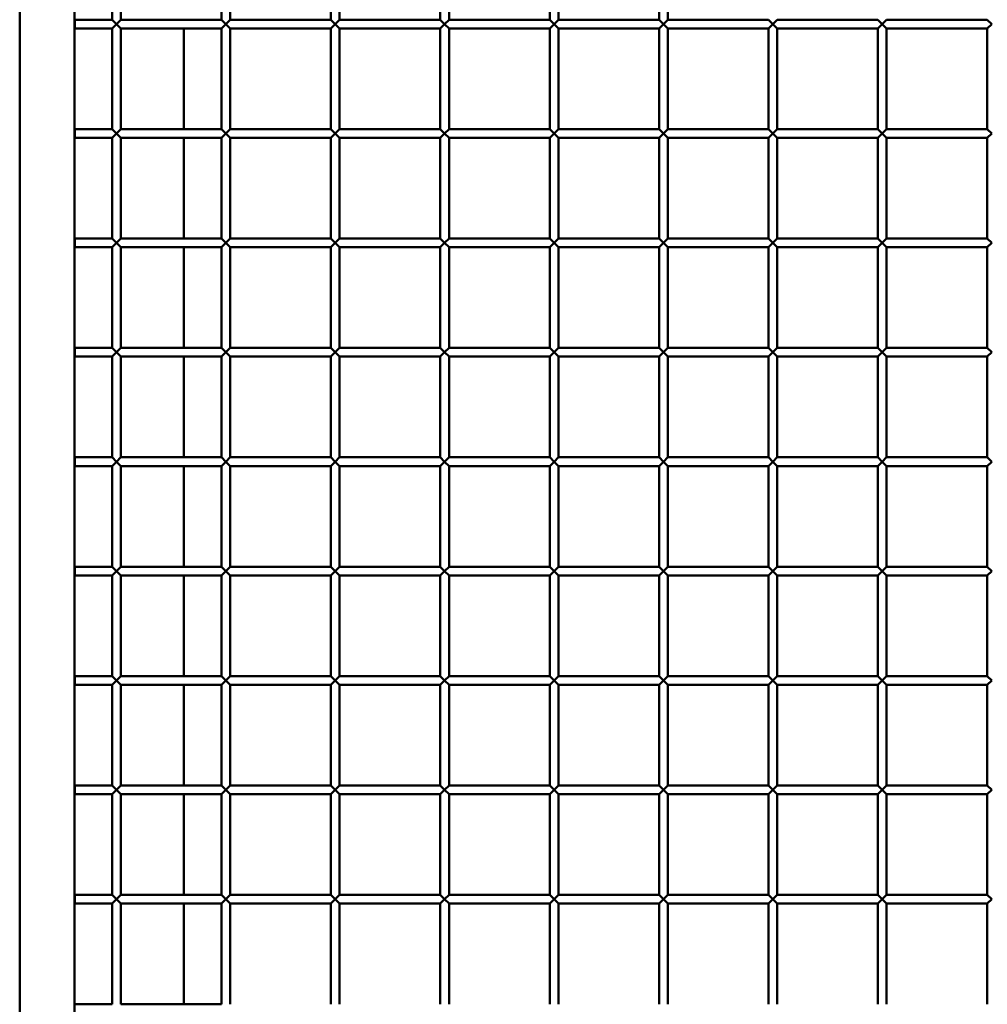
# Model space of a CAD drawing. Extents: x 3598 to 20400, y 768 to 10433.
# Drawn here: x 6217 to 6660, y 1392 to 1842 of the extents above; entities that cross this region are included whole.
import ezdxf

# ---------------------------------------------------------------- set-up
doc = ezdxf.new("R2010")
doc.units = 0
doc.layers.add('Visible (ISO)', color=7, linetype='Continuous', lineweight=50)

msp = doc.modelspace()

# ---------------------------------------------------------------- linework, layer by layer
at = {"layer": 'Visible (ISO)'}
for p, q in [((6217.49, 1148.18), (6217.49, 2959.66)), ((6242.49, 2959.66), (6242.49, 1148.18)), ((6259.69, 1887.96), (6259.69, 1841.96)), ((6263.69, 1887.96), (6263.69, 1841.96)), ((6309.69, 1887.96), (6309.69, 1841.96)), ((6313.69, 1887.96), (6313.69, 1841.96)), ((6359.69, 1887.96), (6359.69, 1841.96)), ((6363.69, 1887.96), (6363.69, 1841.96)), ((6409.69, 1887.96), (6409.69, 1841.96)), ((6413.69, 1887.96), (6413.69, 1841.96)), ((6459.69, 1887.96), (6459.69, 1841.96)), ((6463.69, 1887.96), (6463.69, 1841.96)), ((6509.69, 1887.96), (6509.69, 1841.96)), ((6513.69, 1887.96), (6513.69, 1841.96)), ((6242.69, 1837.96), (6242.69, 1841.96)), ((6259.69, 1841.96), (6242.69, 1841.96)), ((6261.69, 1839.96), (6259.69, 1841.96)), ((6263.69, 1841.96), (6261.69, 1839.96)), ((6309.69, 1841.96), (6263.69, 1841.96)), ((6311.69, 1839.96), (6309.69, 1841.96)), ((6313.69, 1841.96), (6311.69, 1839.96)), ((6359.69, 1841.96), (6313.69, 1841.96)), ((6361.69, 1839.96), (6359.69, 1841.96)), ((6363.69, 1841.96), (6361.69, 1839.96)), ((6409.69, 1841.96), (6363.69, 1841.96)), ((6411.69, 1839.96), (6409.69, 1841.96)), ((6413.69, 1841.96), (6411.69, 1839.96)), ((6459.69, 1841.96), (6413.69, 1841.96)), ((6461.69, 1839.96), (6459.69, 1841.96)), ((6463.69, 1841.96), (6461.69, 1839.96)), ((6509.69, 1841.96), (6463.69, 1841.96)), ((6511.69, 1839.96), (6509.69, 1841.96)), ((6513.69, 1841.96), (6511.69, 1839.96)), ((6559.69, 1841.96), (6513.69, 1841.96)), ((6561.69, 1839.96), (6559.69, 1841.96)), ((6563.69, 1841.96), (6561.69, 1839.96)), ((6609.69, 1841.96), (6563.69, 1841.96)), ((6611.69, 1839.96), (6609.69, 1841.96)), ((6613.69, 1841.96), (6611.69, 1839.96)), ((6659.69, 1841.96), (6613.69, 1841.96)), ((6661.69, 1839.96), (6659.69, 1841.96)), ((6259.69, 1837.96), (6242.69, 1837.96)), ((6259.69, 1837.96), (6261.69, 1839.96)), ((6259.69, 1837.96), (6259.69, 1791.96)), ((6261.69, 1839.96), (6263.69, 1837.96)), ((6309.69, 1837.96), (6263.69, 1837.96)), ((6263.69, 1837.96), (6263.69, 1791.96)), ((6292.49, 1837.96), (6292.49, 1791.96)), ((6309.69, 1837.96), (6311.69, 1839.96)), ((6309.69, 1837.96), (6309.69, 1791.96)), ((6311.69, 1839.96), (6313.69, 1837.96)), ((6313.69, 1837.96), (6313.69, 1791.96)), ((6359.69, 1837.96), (6313.69, 1837.96)), ((6359.69, 1837.96), (6361.69, 1839.96)), ((6359.69, 1837.96), (6359.69, 1791.96)), ((6361.69, 1839.96), (6363.69, 1837.96)), ((6409.69, 1837.96), (6363.69, 1837.96)), ((6363.69, 1837.96), (6363.69, 1791.96)), ((6409.69, 1837.96), (6411.69, 1839.96)), ((6409.69, 1837.96), (6409.69, 1791.96)), ((6411.69, 1839.96), (6413.69, 1837.96)), ((6459.69, 1837.96), (6413.69, 1837.96)), ((6413.69, 1837.96), (6413.69, 1791.96)), ((6459.69, 1837.96), (6461.69, 1839.96)), ((6459.69, 1837.96), (6459.69, 1791.96)), ((6461.69, 1839.96), (6463.69, 1837.96)), ((6509.69, 1837.96), (6463.69, 1837.96)), ((6463.69, 1837.96), (6463.69, 1791.96)), ((6509.69, 1837.96), (6511.69, 1839.96)), ((6509.69, 1837.96), (6509.69, 1791.96)), ((6511.69, 1839.96), (6513.69, 1837.96)), ((6559.69, 1837.96), (6513.69, 1837.96)), ((6513.69, 1837.96), (6513.69, 1791.96)), ((6559.69, 1837.96), (6561.69, 1839.96)), ((6559.69, 1837.96), (6559.69, 1791.96)), ((6561.69, 1839.96), (6563.69, 1837.96)), ((6609.69, 1837.96), (6563.69, 1837.96)), ((6563.69, 1837.96), (6563.69, 1791.96)), ((6609.69, 1837.96), (6611.69, 1839.96)), ((6609.69, 1837.96), (6609.69, 1791.96)), ((6611.69, 1839.96), (6613.69, 1837.96)), ((6659.69, 1837.96), (6613.69, 1837.96)), ((6613.69, 1837.96), (6613.69, 1791.96)), ((6659.69, 1837.96), (6661.69, 1839.96)), ((6659.69, 1837.96), (6659.69, 1791.96)), ((6242.69, 1787.96), (6242.69, 1791.96)), ((6259.69, 1791.96), (6242.69, 1791.96)), ((6261.69, 1789.96), (6259.69, 1791.96)), ((6263.69, 1791.96), (6261.69, 1789.96)), ((6309.69, 1791.96), (6263.69, 1791.96)), ((6311.69, 1789.96), (6309.69, 1791.96)), ((6313.69, 1791.96), (6311.69, 1789.96)), ((6359.69, 1791.96), (6313.69, 1791.96)), ((6361.69, 1789.96), (6359.69, 1791.96)), ((6363.69, 1791.96), (6361.69, 1789.96)), ((6409.69, 1791.96), (6363.69, 1791.96)), ((6411.69, 1789.96), (6409.69, 1791.96)), ((6413.69, 1791.96), (6411.69, 1789.96)), ((6459.69, 1791.96), (6413.69, 1791.96)), ((6461.69, 1789.96), (6459.69, 1791.96)), ((6463.69, 1791.96), (6461.69, 1789.96)), ((6509.69, 1791.96), (6463.69, 1791.96)), ((6511.69, 1789.96), (6509.69, 1791.96)), ((6513.69, 1791.96), (6511.69, 1789.96)), ((6559.69, 1791.96), (6513.69, 1791.96)), ((6561.69, 1789.96), (6559.69, 1791.96)), ((6563.69, 1791.96), (6561.69, 1789.96)), ((6609.69, 1791.96), (6563.69, 1791.96)), ((6611.69, 1789.96), (6609.69, 1791.96)), ((6613.69, 1791.96), (6611.69, 1789.96)), ((6659.69, 1791.96), (6613.69, 1791.96)), ((6661.69, 1789.96), (6659.69, 1791.96)), ((6259.69, 1787.96), (6242.69, 1787.96)), ((6259.69, 1787.96), (6261.69, 1789.96)), ((6259.69, 1787.96), (6259.69, 1741.96)), ((6261.69, 1789.96), (6263.69, 1787.96)), ((6309.69, 1787.96), (6263.69, 1787.96)), ((6263.69, 1787.96), (6263.69, 1741.96)), ((6292.49, 1787.96), (6292.49, 1741.96)), ((6309.69, 1787.96), (6311.69, 1789.96)), ((6309.69, 1787.96), (6309.69, 1741.96)), ((6311.69, 1789.96), (6313.69, 1787.96)), ((6313.69, 1787.96), (6313.69, 1741.96)), ((6359.69, 1787.96), (6313.69, 1787.96)), ((6359.69, 1787.96), (6361.69, 1789.96)), ((6359.69, 1787.96), (6359.69, 1741.96)), ((6361.69, 1789.96), (6363.69, 1787.96)), ((6409.69, 1787.96), (6363.69, 1787.96)), ((6363.69, 1787.96), (6363.69, 1741.96)), ((6409.69, 1787.96), (6411.69, 1789.96)), ((6409.69, 1787.96), (6409.69, 1741.96)), ((6411.69, 1789.96), (6413.69, 1787.96)), ((6459.69, 1787.96), (6413.69, 1787.96)), ((6413.69, 1787.96), (6413.69, 1741.96)), ((6459.69, 1787.96), (6461.69, 1789.96)), ((6459.69, 1787.96), (6459.69, 1741.96)), ((6461.69, 1789.96), (6463.69, 1787.96)), ((6509.69, 1787.96), (6463.69, 1787.96)), ((6463.69, 1787.96), (6463.69, 1741.96)), ((6509.69, 1787.96), (6511.69, 1789.96)), ((6509.69, 1787.96), (6509.69, 1741.96)), ((6511.69, 1789.96), (6513.69, 1787.96)), ((6559.69, 1787.96), (6513.69, 1787.96)), ((6513.69, 1787.96), (6513.69, 1741.96)), ((6559.69, 1787.96), (6561.69, 1789.96)), ((6559.69, 1787.96), (6559.69, 1741.96)), ((6561.69, 1789.96), (6563.69, 1787.96)), ((6609.69, 1787.96), (6563.69, 1787.96)), ((6563.69, 1787.96), (6563.69, 1741.96)), ((6609.69, 1787.96), (6611.69, 1789.96)), ((6609.69, 1787.96), (6609.69, 1741.96)), ((6611.69, 1789.96), (6613.69, 1787.96)), ((6659.69, 1787.96), (6613.69, 1787.96)), ((6613.69, 1787.96), (6613.69, 1741.96)), ((6659.69, 1787.96), (6661.69, 1789.96)), ((6659.69, 1787.96), (6659.69, 1741.96)), ((6242.69, 1737.96), (6242.69, 1741.96)), ((6259.69, 1741.96), (6242.69, 1741.96)), ((6261.69, 1739.96), (6259.69, 1741.96)), ((6263.69, 1741.96), (6261.69, 1739.96)), ((6309.69, 1741.96), (6263.69, 1741.96)), ((6311.69, 1739.96), (6309.69, 1741.96)), ((6313.69, 1741.96), (6311.69, 1739.96)), ((6359.69, 1741.96), (6313.69, 1741.96)), ((6361.69, 1739.96), (6359.69, 1741.96)), ((6363.69, 1741.96), (6361.69, 1739.96)), ((6409.69, 1741.96), (6363.69, 1741.96)), ((6411.69, 1739.96), (6409.69, 1741.96)), ((6413.69, 1741.96), (6411.69, 1739.96)), ((6459.69, 1741.96), (6413.69, 1741.96)), ((6461.69, 1739.96), (6459.69, 1741.96)), ((6463.69, 1741.96), (6461.69, 1739.96)), ((6509.69, 1741.96), (6463.69, 1741.96)), ((6511.69, 1739.96), (6509.69, 1741.96)), ((6513.69, 1741.96), (6511.69, 1739.96)), ((6559.69, 1741.96), (6513.69, 1741.96)), ((6561.69, 1739.96), (6559.69, 1741.96)), ((6563.69, 1741.96), (6561.69, 1739.96)), ((6609.69, 1741.96), (6563.69, 1741.96)), ((6611.69, 1739.96), (6609.69, 1741.96)), ((6613.69, 1741.96), (6611.69, 1739.96)), ((6659.69, 1741.96), (6613.69, 1741.96)), ((6661.69, 1739.96), (6659.69, 1741.96)), ((6259.69, 1737.96), (6242.69, 1737.96)), ((6259.69, 1737.96), (6261.69, 1739.96)), ((6259.69, 1737.96), (6259.69, 1691.96)), ((6261.69, 1739.96), (6263.69, 1737.96)), ((6309.69, 1737.96), (6263.69, 1737.96)), ((6263.69, 1737.96), (6263.69, 1691.96)), ((6292.49, 1737.96), (6292.49, 1691.96)), ((6309.69, 1737.96), (6311.69, 1739.96)), ((6309.69, 1737.96), (6309.69, 1691.96)), ((6311.69, 1739.96), (6313.69, 1737.96)), ((6313.69, 1737.96), (6313.69, 1691.96)), ((6359.69, 1737.96), (6313.69, 1737.96)), ((6359.69, 1737.96), (6361.69, 1739.96)), ((6359.69, 1737.96), (6359.69, 1691.96)), ((6361.69, 1739.96), (6363.69, 1737.96)), ((6409.69, 1737.96), (6363.69, 1737.96)), ((6363.69, 1737.96), (6363.69, 1691.96)), ((6409.69, 1737.96), (6411.69, 1739.96)), ((6409.69, 1737.96), (6409.69, 1691.96)), ((6411.69, 1739.96), (6413.69, 1737.96)), ((6459.69, 1737.96), (6413.69, 1737.96)), ((6413.69, 1737.96), (6413.69, 1691.96)), ((6459.69, 1737.96), (6461.69, 1739.96)), ((6459.69, 1737.96), (6459.69, 1691.96)), ((6461.69, 1739.96), (6463.69, 1737.96)), ((6509.69, 1737.96), (6463.69, 1737.96)), ((6463.69, 1737.96), (6463.69, 1691.96)), ((6509.69, 1737.96), (6511.69, 1739.96)), ((6509.69, 1737.96), (6509.69, 1691.96)), ((6511.69, 1739.96), (6513.69, 1737.96)), ((6559.69, 1737.96), (6513.69, 1737.96)), ((6513.69, 1737.96), (6513.69, 1691.96)), ((6559.69, 1737.96), (6561.69, 1739.96)), ((6559.69, 1737.96), (6559.69, 1691.96)), ((6561.69, 1739.96), (6563.69, 1737.96)), ((6609.69, 1737.96), (6563.69, 1737.96)), ((6563.69, 1737.96), (6563.69, 1691.96)), ((6609.69, 1737.96), (6611.69, 1739.96)), ((6609.69, 1737.96), (6609.69, 1691.96)), ((6611.69, 1739.96), (6613.69, 1737.96)), ((6659.69, 1737.96), (6613.69, 1737.96)), ((6613.69, 1737.96), (6613.69, 1691.96)), ((6659.69, 1737.96), (6661.69, 1739.96)), ((6659.69, 1737.96), (6659.69, 1691.96)), ((6242.69, 1687.96), (6242.69, 1691.96)), ((6259.69, 1691.96), (6242.69, 1691.96)), ((6259.69, 1687.96), (6242.69, 1687.96)), ((6261.69, 1689.96), (6259.69, 1691.96)), ((6259.69, 1687.96), (6261.69, 1689.96)), ((6259.69, 1687.96), (6259.69, 1641.96)), ((6263.69, 1691.96), (6261.69, 1689.96)), ((6261.69, 1689.96), (6263.69, 1687.96)), ((6309.69, 1691.96), (6263.69, 1691.96)), ((6309.69, 1687.96), (6263.69, 1687.96)), ((6263.69, 1687.96), (6263.69, 1641.96)), ((6292.49, 1687.96), (6292.49, 1641.96)), ((6311.69, 1689.96), (6309.69, 1691.96)), ((6309.69, 1687.96), (6311.69, 1689.96)), ((6309.69, 1687.96), (6309.69, 1641.96)), ((6313.69, 1691.96), (6311.69, 1689.96)), ((6311.69, 1689.96), (6313.69, 1687.96)), ((6359.69, 1691.96), (6313.69, 1691.96)), ((6313.69, 1687.96), (6313.69, 1641.96)), ((6359.69, 1687.96), (6313.69, 1687.96)), ((6361.69, 1689.96), (6359.69, 1691.96)), ((6359.69, 1687.96), (6361.69, 1689.96)), ((6359.69, 1687.96), (6359.69, 1641.96)), ((6363.69, 1691.96), (6361.69, 1689.96)), ((6361.69, 1689.96), (6363.69, 1687.96)), ((6409.69, 1691.96), (6363.69, 1691.96)), ((6409.69, 1687.96), (6363.69, 1687.96)), ((6363.69, 1687.96), (6363.69, 1641.96)), ((6411.69, 1689.96), (6409.69, 1691.96)), ((6409.69, 1687.96), (6411.69, 1689.96)), ((6409.69, 1687.96), (6409.69, 1641.96)), ((6413.69, 1691.96), (6411.69, 1689.96)), ((6411.69, 1689.96), (6413.69, 1687.96)), ((6459.69, 1691.96), (6413.69, 1691.96)), ((6459.69, 1687.96), (6413.69, 1687.96)), ((6413.69, 1687.96), (6413.69, 1641.96)), ((6461.69, 1689.96), (6459.69, 1691.96)), ((6459.69, 1687.96), (6461.69, 1689.96)), ((6459.69, 1687.96), (6459.69, 1641.96)), ((6463.69, 1691.96), (6461.69, 1689.96)), ((6461.69, 1689.96), (6463.69, 1687.96)), ((6509.69, 1691.96), (6463.69, 1691.96)), ((6509.69, 1687.96), (6463.69, 1687.96)), ((6463.69, 1687.96), (6463.69, 1641.96)), ((6511.69, 1689.96), (6509.69, 1691.96)), ((6509.69, 1687.96), (6511.69, 1689.96)), ((6509.69, 1687.96), (6509.69, 1641.96)), ((6513.69, 1691.96), (6511.69, 1689.96)), ((6511.69, 1689.96), (6513.69, 1687.96)), ((6559.69, 1691.96), (6513.69, 1691.96)), ((6559.69, 1687.96), (6513.69, 1687.96)), ((6513.69, 1687.96), (6513.69, 1641.96)), ((6561.69, 1689.96), (6559.69, 1691.96)), ((6559.69, 1687.96), (6561.69, 1689.96)), ((6559.69, 1687.96), (6559.69, 1641.96)), ((6563.69, 1691.96), (6561.69, 1689.96)), ((6561.69, 1689.96), (6563.69, 1687.96)), ((6609.69, 1691.96), (6563.69, 1691.96)), ((6609.69, 1687.96), (6563.69, 1687.96)), ((6563.69, 1687.96), (6563.69, 1641.96)), ((6611.69, 1689.96), (6609.69, 1691.96)), ((6609.69, 1687.96), (6611.69, 1689.96)), ((6609.69, 1687.96), (6609.69, 1641.96)), ((6613.69, 1691.96), (6611.69, 1689.96)), ((6611.69, 1689.96), (6613.69, 1687.96)), ((6659.69, 1691.96), (6613.69, 1691.96)), ((6659.69, 1687.96), (6613.69, 1687.96)), ((6613.69, 1687.96), (6613.69, 1641.96)), ((6661.69, 1689.96), (6659.69, 1691.96)), ((6659.69, 1687.96), (6661.69, 1689.96)), ((6659.69, 1687.96), (6659.69, 1641.96)), ((6242.69, 1637.96), (6242.69, 1641.96)), ((6259.69, 1641.96), (6242.69, 1641.96)), ((6261.69, 1639.96), (6259.69, 1641.96)), ((6259.69, 1637.96), (6261.69, 1639.96)), ((6263.69, 1641.96), (6261.69, 1639.96)), ((6261.69, 1639.96), (6263.69, 1637.96)), ((6309.69, 1641.96), (6263.69, 1641.96)), ((6311.69, 1639.96), (6309.69, 1641.96)), ((6309.69, 1637.96), (6311.69, 1639.96)), ((6313.69, 1641.96), (6311.69, 1639.96)), ((6311.69, 1639.96), (6313.69, 1637.96)), ((6359.69, 1641.96), (6313.69, 1641.96)), ((6361.69, 1639.96), (6359.69, 1641.96)), ((6359.69, 1637.96), (6361.69, 1639.96)), ((6363.69, 1641.96), (6361.69, 1639.96)), ((6361.69, 1639.96), (6363.69, 1637.96)), ((6409.69, 1641.96), (6363.69, 1641.96)), ((6411.69, 1639.96), (6409.69, 1641.96)), ((6409.69, 1637.96), (6411.69, 1639.96)), ((6413.69, 1641.96), (6411.69, 1639.96)), ((6411.69, 1639.96), (6413.69, 1637.96)), ((6459.69, 1641.96), (6413.69, 1641.96)), ((6461.69, 1639.96), (6459.69, 1641.96)), ((6459.69, 1637.96), (6461.69, 1639.96)), ((6463.69, 1641.96), (6461.69, 1639.96)), ((6461.69, 1639.96), (6463.69, 1637.96)), ((6509.69, 1641.96), (6463.69, 1641.96)), ((6511.69, 1639.96), (6509.69, 1641.96)), ((6509.69, 1637.96), (6511.69, 1639.96)), ((6513.69, 1641.96), (6511.69, 1639.96)), ((6511.69, 1639.96), (6513.69, 1637.96)), ((6559.69, 1641.96), (6513.69, 1641.96)), ((6561.69, 1639.96), (6559.69, 1641.96)), ((6559.69, 1637.96), (6561.69, 1639.96)), ((6563.69, 1641.96), (6561.69, 1639.96)), ((6561.69, 1639.96), (6563.69, 1637.96)), ((6609.69, 1641.96), (6563.69, 1641.96)), ((6611.69, 1639.96), (6609.69, 1641.96)), ((6609.69, 1637.96), (6611.69, 1639.96)), ((6613.69, 1641.96), (6611.69, 1639.96)), ((6611.69, 1639.96), (6613.69, 1637.96)), ((6659.69, 1641.96), (6613.69, 1641.96)), ((6661.69, 1639.96), (6659.69, 1641.96)), ((6659.69, 1637.96), (6661.69, 1639.96)), ((6259.69, 1637.96), (6242.69, 1637.96)), ((6259.69, 1637.96), (6259.69, 1591.96)), ((6309.69, 1637.96), (6263.69, 1637.96)), ((6263.69, 1637.96), (6263.69, 1591.96)), ((6292.49, 1637.96), (6292.49, 1591.96)), ((6309.69, 1637.96), (6309.69, 1591.96)), ((6313.69, 1637.96), (6313.69, 1591.96)), ((6359.69, 1637.96), (6313.69, 1637.96)), ((6359.69, 1637.96), (6359.69, 1591.96)), ((6409.69, 1637.96), (6363.69, 1637.96)), ((6363.69, 1637.96), (6363.69, 1591.96)), ((6409.69, 1637.96), (6409.69, 1591.96)), ((6459.69, 1637.96), (6413.69, 1637.96)), ((6413.69, 1637.96), (6413.69, 1591.96)), ((6459.69, 1637.96), (6459.69, 1591.96)), ((6509.69, 1637.96), (6463.69, 1637.96)), ((6463.69, 1637.96), (6463.69, 1591.96)), ((6509.69, 1637.96), (6509.69, 1591.96)), ((6559.69, 1637.96), (6513.69, 1637.96)), ((6513.69, 1637.96), (6513.69, 1591.96)), ((6559.69, 1637.96), (6559.69, 1591.96)), ((6609.69, 1637.96), (6563.69, 1637.96)), ((6563.69, 1637.96), (6563.69, 1591.96)), ((6609.69, 1637.96), (6609.69, 1591.96)), ((6659.69, 1637.96), (6613.69, 1637.96)), ((6613.69, 1637.96), (6613.69, 1591.96)), ((6659.69, 1637.96), (6659.69, 1591.96)), ((6242.69, 1587.96), (6242.69, 1591.96)), ((6259.69, 1591.96), (6242.69, 1591.96)), ((6261.69, 1589.96), (6259.69, 1591.96)), ((6259.69, 1587.96), (6261.69, 1589.96)), ((6263.69, 1591.96), (6261.69, 1589.96)), ((6261.69, 1589.96), (6263.69, 1587.96)), ((6309.69, 1591.96), (6263.69, 1591.96)), ((6311.69, 1589.96), (6309.69, 1591.96)), ((6309.69, 1587.96), (6311.69, 1589.96)), ((6313.69, 1591.96), (6311.69, 1589.96)), ((6311.69, 1589.96), (6313.69, 1587.96)), ((6359.69, 1591.96), (6313.69, 1591.96)), ((6361.69, 1589.96), (6359.69, 1591.96)), ((6359.69, 1587.96), (6361.69, 1589.96)), ((6363.69, 1591.96), (6361.69, 1589.96)), ((6361.69, 1589.96), (6363.69, 1587.96)), ((6409.69, 1591.96), (6363.69, 1591.96)), ((6411.69, 1589.96), (6409.69, 1591.96)), ((6409.69, 1587.96), (6411.69, 1589.96)), ((6413.69, 1591.96), (6411.69, 1589.96)), ((6411.69, 1589.96), (6413.69, 1587.96)), ((6459.69, 1591.96), (6413.69, 1591.96)), ((6461.69, 1589.96), (6459.69, 1591.96)), ((6459.69, 1587.96), (6461.69, 1589.96)), ((6463.69, 1591.96), (6461.69, 1589.96)), ((6461.69, 1589.96), (6463.69, 1587.96)), ((6509.69, 1591.96), (6463.69, 1591.96)), ((6511.69, 1589.96), (6509.69, 1591.96)), ((6509.69, 1587.96), (6511.69, 1589.96)), ((6513.69, 1591.96), (6511.69, 1589.96)), ((6511.69, 1589.96), (6513.69, 1587.96)), ((6559.69, 1591.96), (6513.69, 1591.96)), ((6561.69, 1589.96), (6559.69, 1591.96)), ((6559.69, 1587.96), (6561.69, 1589.96)), ((6563.69, 1591.96), (6561.69, 1589.96)), ((6561.69, 1589.96), (6563.69, 1587.96)), ((6609.69, 1591.96), (6563.69, 1591.96)), ((6611.69, 1589.96), (6609.69, 1591.96)), ((6609.69, 1587.96), (6611.69, 1589.96)), ((6613.69, 1591.96), (6611.69, 1589.96)), ((6611.69, 1589.96), (6613.69, 1587.96)), ((6659.69, 1591.96), (6613.69, 1591.96)), ((6661.69, 1589.96), (6659.69, 1591.96)), ((6659.69, 1587.96), (6661.69, 1589.96)), ((6259.69, 1587.96), (6242.69, 1587.96)), ((6259.69, 1587.96), (6259.69, 1541.96)), ((6309.69, 1587.96), (6263.69, 1587.96)), ((6263.69, 1587.96), (6263.69, 1541.96)), ((6292.49, 1587.96), (6292.49, 1541.96)), ((6309.69, 1587.96), (6309.69, 1541.96)), ((6313.69, 1587.96), (6313.69, 1541.96)), ((6359.69, 1587.96), (6313.69, 1587.96)), ((6359.69, 1587.96), (6359.69, 1541.96)), ((6409.69, 1587.96), (6363.69, 1587.96)), ((6363.69, 1587.96), (6363.69, 1541.96)), ((6409.69, 1587.96), (6409.69, 1541.96)), ((6459.69, 1587.96), (6413.69, 1587.96)), ((6413.69, 1587.96), (6413.69, 1541.96)), ((6459.69, 1587.96), (6459.69, 1541.96)), ((6509.69, 1587.96), (6463.69, 1587.96)), ((6463.69, 1587.96), (6463.69, 1541.96)), ((6509.69, 1587.96), (6509.69, 1541.96)), ((6559.69, 1587.96), (6513.69, 1587.96)), ((6513.69, 1587.96), (6513.69, 1541.96)), ((6559.69, 1587.96), (6559.69, 1541.96)), ((6609.69, 1587.96), (6563.69, 1587.96)), ((6563.69, 1587.96), (6563.69, 1541.96)), ((6609.69, 1587.96), (6609.69, 1541.96)), ((6659.69, 1587.96), (6613.69, 1587.96)), ((6613.69, 1587.96), (6613.69, 1541.96)), ((6659.69, 1587.96), (6659.69, 1541.96)), ((6242.69, 1537.96), (6242.69, 1541.96)), ((6259.69, 1541.96), (6242.69, 1541.96)), ((6261.69, 1539.96), (6259.69, 1541.96)), ((6259.69, 1537.96), (6261.69, 1539.96)), ((6263.69, 1541.96), (6261.69, 1539.96)), ((6261.69, 1539.96), (6263.69, 1537.96)), ((6309.69, 1541.96), (6263.69, 1541.96)), ((6311.69, 1539.96), (6309.69, 1541.96)), ((6309.69, 1537.96), (6311.69, 1539.96)), ((6313.69, 1541.96), (6311.69, 1539.96)), ((6311.69, 1539.96), (6313.69, 1537.96)), ((6359.69, 1541.96), (6313.69, 1541.96)), ((6361.69, 1539.96), (6359.69, 1541.96)), ((6359.69, 1537.96), (6361.69, 1539.96)), ((6363.69, 1541.96), (6361.69, 1539.96)), ((6361.69, 1539.96), (6363.69, 1537.96)), ((6409.69, 1541.96), (6363.69, 1541.96)), ((6411.69, 1539.96), (6409.69, 1541.96)), ((6409.69, 1537.96), (6411.69, 1539.96)), ((6413.69, 1541.96), (6411.69, 1539.96)), ((6411.69, 1539.96), (6413.69, 1537.96)), ((6459.69, 1541.96), (6413.69, 1541.96)), ((6461.69, 1539.96), (6459.69, 1541.96)), ((6459.69, 1537.96), (6461.69, 1539.96)), ((6463.69, 1541.96), (6461.69, 1539.96)), ((6461.69, 1539.96), (6463.69, 1537.96)), ((6509.69, 1541.96), (6463.69, 1541.96)), ((6511.69, 1539.96), (6509.69, 1541.96)), ((6509.69, 1537.96), (6511.69, 1539.96)), ((6513.69, 1541.96), (6511.69, 1539.96)), ((6511.69, 1539.96), (6513.69, 1537.96)), ((6559.69, 1541.96), (6513.69, 1541.96)), ((6561.69, 1539.96), (6559.69, 1541.96)), ((6559.69, 1537.96), (6561.69, 1539.96)), ((6563.69, 1541.96), (6561.69, 1539.96)), ((6561.69, 1539.96), (6563.69, 1537.96)), ((6609.69, 1541.96), (6563.69, 1541.96)), ((6611.69, 1539.96), (6609.69, 1541.96)), ((6609.69, 1537.96), (6611.69, 1539.96)), ((6613.69, 1541.96), (6611.69, 1539.96)), ((6611.69, 1539.96), (6613.69, 1537.96)), ((6659.69, 1541.96), (6613.69, 1541.96)), ((6661.69, 1539.96), (6659.69, 1541.96)), ((6659.69, 1537.96), (6661.69, 1539.96)), ((6259.69, 1537.96), (6242.69, 1537.96)), ((6259.69, 1537.96), (6259.69, 1491.96)), ((6309.69, 1537.96), (6263.69, 1537.96)), ((6263.69, 1537.96), (6263.69, 1491.96)), ((6292.49, 1537.96), (6292.49, 1491.96)), ((6309.69, 1537.96), (6309.69, 1491.96)), ((6313.69, 1537.96), (6313.69, 1491.96)), ((6359.69, 1537.96), (6313.69, 1537.96)), ((6359.69, 1537.96), (6359.69, 1491.96)), ((6409.69, 1537.96), (6363.69, 1537.96)), ((6363.69, 1537.96), (6363.69, 1491.96)), ((6409.69, 1537.96), (6409.69, 1491.96)), ((6459.69, 1537.96), (6413.69, 1537.96)), ((6413.69, 1537.96), (6413.69, 1491.96)), ((6459.69, 1537.96), (6459.69, 1491.96)), ((6509.69, 1537.96), (6463.69, 1537.96)), ((6463.69, 1537.96), (6463.69, 1491.96)), ((6509.69, 1537.96), (6509.69, 1491.96)), ((6559.69, 1537.96), (6513.69, 1537.96)), ((6513.69, 1537.96), (6513.69, 1491.96)), ((6559.69, 1537.96), (6559.69, 1491.96)), ((6609.69, 1537.96), (6563.69, 1537.96)), ((6563.69, 1537.96), (6563.69, 1491.96)), ((6609.69, 1537.96), (6609.69, 1491.96)), ((6659.69, 1537.96), (6613.69, 1537.96)), ((6613.69, 1537.96), (6613.69, 1491.96)), ((6659.69, 1537.96), (6659.69, 1491.96)), ((6242.69, 1487.96), (6242.69, 1491.96)), ((6259.69, 1491.96), (6242.69, 1491.96)), ((6261.69, 1489.96), (6259.69, 1491.96)), ((6259.69, 1487.96), (6261.69, 1489.96)), ((6263.69, 1491.96), (6261.69, 1489.96)), ((6261.69, 1489.96), (6263.69, 1487.96)), ((6309.69, 1491.96), (6263.69, 1491.96)), ((6311.69, 1489.96), (6309.69, 1491.96)), ((6309.69, 1487.96), (6311.69, 1489.96)), ((6313.69, 1491.96), (6311.69, 1489.96)), ((6311.69, 1489.96), (6313.69, 1487.96)), ((6359.69, 1491.96), (6313.69, 1491.96)), ((6361.69, 1489.96), (6359.69, 1491.96)), ((6359.69, 1487.96), (6361.69, 1489.96)), ((6363.69, 1491.96), (6361.69, 1489.96)), ((6361.69, 1489.96), (6363.69, 1487.96)), ((6409.69, 1491.96), (6363.69, 1491.96)), ((6411.69, 1489.96), (6409.69, 1491.96)), ((6409.69, 1487.96), (6411.69, 1489.96)), ((6413.69, 1491.96), (6411.69, 1489.96)), ((6411.69, 1489.96), (6413.69, 1487.96)), ((6459.69, 1491.96), (6413.69, 1491.96)), ((6461.69, 1489.96), (6459.69, 1491.96)), ((6459.69, 1487.96), (6461.69, 1489.96)), ((6463.69, 1491.96), (6461.69, 1489.96)), ((6461.69, 1489.96), (6463.69, 1487.96)), ((6509.69, 1491.96), (6463.69, 1491.96)), ((6511.69, 1489.96), (6509.69, 1491.96)), ((6509.69, 1487.96), (6511.69, 1489.96)), ((6513.69, 1491.96), (6511.69, 1489.96)), ((6511.69, 1489.96), (6513.69, 1487.96)), ((6559.69, 1491.96), (6513.69, 1491.96)), ((6561.69, 1489.96), (6559.69, 1491.96)), ((6559.69, 1487.96), (6561.69, 1489.96)), ((6563.69, 1491.96), (6561.69, 1489.96)), ((6561.69, 1489.96), (6563.69, 1487.96)), ((6609.69, 1491.96), (6563.69, 1491.96)), ((6611.69, 1489.96), (6609.69, 1491.96)), ((6609.69, 1487.96), (6611.69, 1489.96)), ((6613.69, 1491.96), (6611.69, 1489.96)), ((6611.69, 1489.96), (6613.69, 1487.96)), ((6659.69, 1491.96), (6613.69, 1491.96)), ((6661.69, 1489.96), (6659.69, 1491.96)), ((6659.69, 1487.96), (6661.69, 1489.96)), ((6259.69, 1487.96), (6242.69, 1487.96)), ((6259.69, 1487.96), (6259.69, 1441.96)), ((6309.69, 1487.96), (6263.69, 1487.96)), ((6263.69, 1487.96), (6263.69, 1441.96)), ((6292.49, 1487.96), (6292.49, 1441.96)), ((6309.69, 1487.96), (6309.69, 1441.96)), ((6313.69, 1487.96), (6313.69, 1441.96)), ((6359.69, 1487.96), (6313.69, 1487.96)), ((6359.69, 1487.96), (6359.69, 1441.96)), ((6409.69, 1487.96), (6363.69, 1487.96)), ((6363.69, 1487.96), (6363.69, 1441.96)), ((6409.69, 1487.96), (6409.69, 1441.96)), ((6459.69, 1487.96), (6413.69, 1487.96)), ((6413.69, 1487.96), (6413.69, 1441.96)), ((6459.69, 1487.96), (6459.69, 1441.96)), ((6509.69, 1487.96), (6463.69, 1487.96)), ((6463.69, 1487.96), (6463.69, 1441.96)), ((6509.69, 1487.96), (6509.69, 1441.96)), ((6559.69, 1487.96), (6513.69, 1487.96)), ((6513.69, 1487.96), (6513.69, 1441.96)), ((6559.69, 1487.96), (6559.69, 1441.96)), ((6609.69, 1487.96), (6563.69, 1487.96)), ((6563.69, 1487.96), (6563.69, 1441.96)), ((6609.69, 1487.96), (6609.69, 1441.96)), ((6659.69, 1487.96), (6613.69, 1487.96)), ((6613.69, 1487.96), (6613.69, 1441.96)), ((6659.69, 1487.96), (6659.69, 1441.96)), ((6242.69, 1437.96), (6242.69, 1441.96)), ((6259.69, 1441.96), (6242.69, 1441.96)), ((6261.69, 1439.96), (6259.69, 1441.96)), ((6263.69, 1441.96), (6261.69, 1439.96)), ((6309.69, 1441.96), (6263.69, 1441.96)), ((6311.69, 1439.96), (6309.69, 1441.96)), ((6313.69, 1441.96), (6311.69, 1439.96)), ((6359.69, 1441.96), (6313.69, 1441.96)), ((6361.69, 1439.96), (6359.69, 1441.96)), ((6363.69, 1441.96), (6361.69, 1439.96)), ((6409.69, 1441.96), (6363.69, 1441.96)), ((6411.69, 1439.96), (6409.69, 1441.96)), ((6413.69, 1441.96), (6411.69, 1439.96)), ((6459.69, 1441.96), (6413.69, 1441.96)), ((6461.69, 1439.96), (6459.69, 1441.96)), ((6463.69, 1441.96), (6461.69, 1439.96)), ((6509.69, 1441.96), (6463.69, 1441.96)), ((6511.69, 1439.96), (6509.69, 1441.96)), ((6513.69, 1441.96), (6511.69, 1439.96)), ((6559.69, 1441.96), (6513.69, 1441.96)), ((6561.69, 1439.96), (6559.69, 1441.96)), ((6563.69, 1441.96), (6561.69, 1439.96)), ((6609.69, 1441.96), (6563.69, 1441.96)), ((6611.69, 1439.96), (6609.69, 1441.96)), ((6613.69, 1441.96), (6611.69, 1439.96)), ((6659.69, 1441.96), (6613.69, 1441.96)), ((6661.69, 1439.96), (6659.69, 1441.96)), ((6259.69, 1437.96), (6242.69, 1437.96)), ((6259.69, 1437.96), (6261.69, 1439.96)), ((6259.69, 1437.96), (6259.69, 1391.96)), ((6261.69, 1439.96), (6263.69, 1437.96)), ((6309.69, 1437.96), (6263.69, 1437.96)), ((6263.69, 1437.96), (6263.69, 1391.96)), ((6292.49, 1437.96), (6292.49, 1391.96)), ((6309.69, 1437.96), (6311.69, 1439.96)), ((6309.69, 1437.96), (6309.69, 1391.96)), ((6311.69, 1439.96), (6313.69, 1437.96)), ((6313.69, 1437.96), (6313.69, 1391.96)), ((6359.69, 1437.96), (6313.69, 1437.96)), ((6359.69, 1437.96), (6361.69, 1439.96)), ((6359.69, 1437.96), (6359.69, 1391.96)), ((6361.69, 1439.96), (6363.69, 1437.96)), ((6409.69, 1437.96), (6363.69, 1437.96)), ((6363.69, 1437.96), (6363.69, 1391.96)), ((6409.69, 1437.96), (6411.69, 1439.96)), ((6409.69, 1437.96), (6409.69, 1391.96)), ((6411.69, 1439.96), (6413.69, 1437.96)), ((6459.69, 1437.96), (6413.69, 1437.96)), ((6413.69, 1437.96), (6413.69, 1391.96)), ((6459.69, 1437.96), (6461.69, 1439.96)), ((6459.69, 1437.96), (6459.69, 1391.96)), ((6461.69, 1439.96), (6463.69, 1437.96)), ((6509.69, 1437.96), (6463.69, 1437.96)), ((6463.69, 1437.96), (6463.69, 1391.96)), ((6509.69, 1437.96), (6511.69, 1439.96)), ((6509.69, 1437.96), (6509.69, 1391.96)), ((6511.69, 1439.96), (6513.69, 1437.96)), ((6559.69, 1437.96), (6513.69, 1437.96)), ((6513.69, 1437.96), (6513.69, 1391.96)), ((6559.69, 1437.96), (6561.69, 1439.96)), ((6559.69, 1437.96), (6559.69, 1391.96)), ((6561.69, 1439.96), (6563.69, 1437.96)), ((6609.69, 1437.96), (6563.69, 1437.96)), ((6563.69, 1437.96), (6563.69, 1391.96)), ((6609.69, 1437.96), (6611.69, 1439.96)), ((6609.69, 1437.96), (6609.69, 1391.96)), ((6611.69, 1439.96), (6613.69, 1437.96)), ((6659.69, 1437.96), (6613.69, 1437.96)), ((6613.69, 1437.96), (6613.69, 1391.96)), ((6659.69, 1437.96), (6661.69, 1439.96)), ((6659.69, 1437.96), (6659.69, 1391.96)), ((6259.69, 1391.96), (6242.69, 1391.96)), ((6309.69, 1391.96), (6263.69, 1391.96))]:
    msp.add_line(p, q, dxfattribs=at)

doc.saveas('drawing.dxf')
